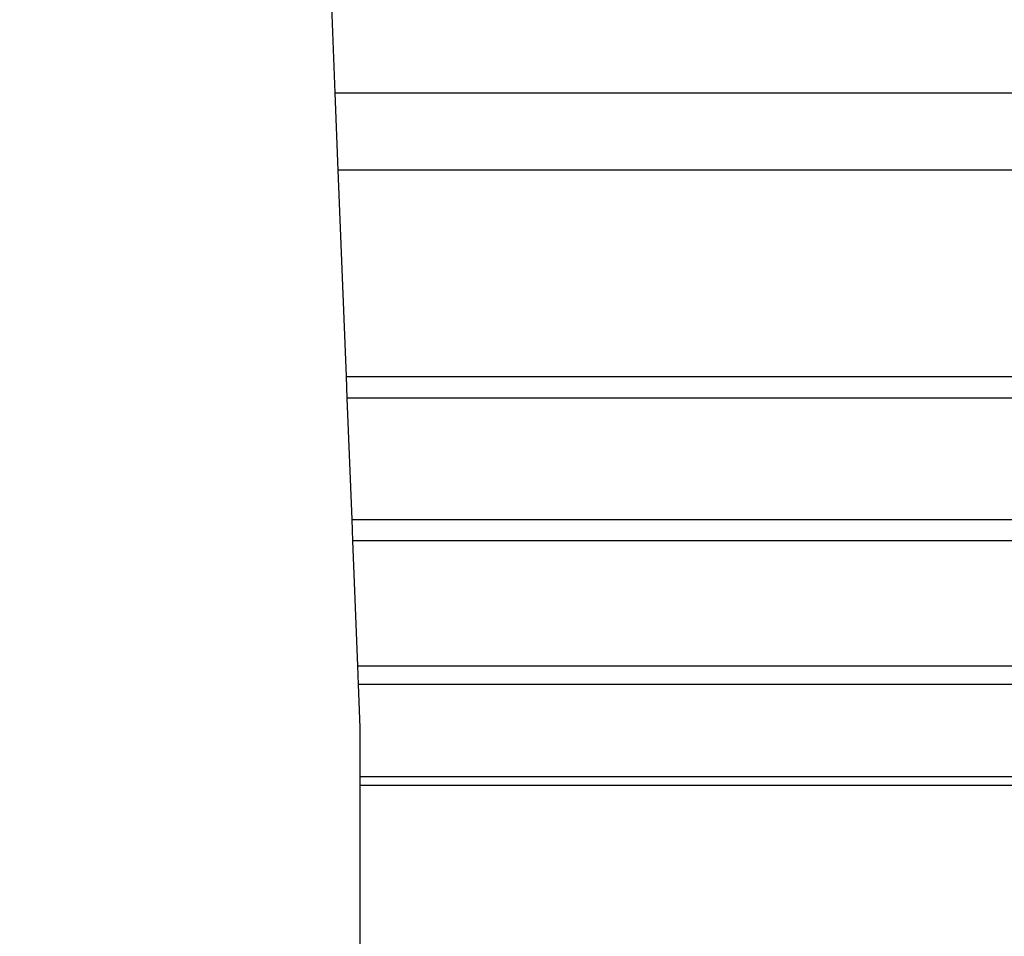
# Model space of a CAD drawing. Units: millimetres. Extents: x -366 to 1751, y -82 to 867.
# Drawn here: x 1097 to 1110, y 642 to 654 of the extents above; entities that cross this region are included whole.
import ezdxf

# ---------------------------------------------------------------- set-up
doc = ezdxf.new("R2010")
doc.units = ezdxf.units.MM
doc.header["$LTSCALE"] = 45
doc.header["$PDSIZE"] = -1
doc.layers.add('VP-SIDE', color=50, linetype='Continuous', plot=False)
doc.dimstyles.get("Standard").update_dxf_attribs({"dimtxt": 14, "dimasz": 20, "dimexe": 20, "dimexo": 50, "dimgap": 20, "dimtad": 0, "dimdec": 0, "dimzin": 0, "dimdsep": 46, "dimtxsty": 'Standard', "dimcen": -0.09, "dimadec": 0, "dimazin": 0, "dimtfac": 1, "dimtdec": 4, "dimtofl": 0, "dimtmove": 0, "dimatfit": 3, "dimfxl": 70, "dimfxlon": 1, "dimtolj": 1, "dimtzin": 0, "dimarcsym": 0})

# ---------------------------------------------------------------- blocks, each defined once
blk = doc.blocks.new('RB1307_side')
at = {"color": 0}
for p, q in [((-515.062, -94.313), (-515.193, -91.004)), ((-515.062, -94.313), (-500.642, -94.313)), ((-515.023, -95.301), (-515.062, -94.313)), ((-500.556, -95.301), (-515.023, -95.301)), ((-514.919, -97.945), (-515.023, -95.301)), ((-514.919, -97.945), (-500.701, -97.945)), ((-514.908, -98.224), (-514.919, -97.945)), ((-500.699, -98.224), (-514.908, -98.224)), ((-514.847, -99.777), (-514.908, -98.224)), ((-514.847, -99.777), (-500.714, -99.777)), ((-514.836, -100.049), (-514.847, -99.777)), ((-500.714, -100.049), (-514.836, -100.049)), ((-514.773, -101.649), (-514.836, -100.049)), ((-514.773, -101.649), (-500.714, -101.649)), ((-514.763, -101.889), (-514.773, -101.649)), ((-500.714, -101.889), (-514.763, -101.889)), ((-514.742, -102.442), (-514.763, -101.889)), ((-514.742, -103.067), (-514.742, -102.442)), ((-514.742, -103.067), (-500.714, -103.067)), ((-514.742, -103.18), (-514.742, -103.067)), ((-514.742, -103.18), (-500.714, -103.18)), ((-514.742, -107.367), (-514.742, -103.18))]:
    blk.add_line(p, q, dxfattribs=at)
blk = doc.blocks.new('*D1241')
at = {"layer": 'Defpoints', "color": 0}
for p in [(1087.01, 866.86), (1306.643, 866.86), (1087.01, 618.843)]:
    blk.add_point(p, dxfattribs=at)
at = {"layer": 'VP-SIDE', "color": 0, "lineweight": -2}
for p, q in [((1236.643, 866.86), (1326.643, 866.86)), ((1306.643, 846.86), (1306.643, 784.157)), ((1306.643, 638.843), (1306.643, 709.157)), ((1236.643, 618.843), (1326.643, 618.843))]:
    blk.add_line(p, q, dxfattribs=at)
at = {"layer": 'VP-SIDE', "color": 0}
for points in [[(1309.976, 846.86), (1303.31, 846.86), (1306.643, 866.86)], [(1303.31, 638.843), (1309.976, 638.843), (1306.643, 618.843)]]:
    blk.add_solid(points, dxfattribs=at)
at = {"layer": 'VP-SIDE', "color": 0, "insert": (1306.643, 746.657), "char_height": 14, "attachment_point": 5, "rotation": 90}
blk.add_mtext('\\A1;250', dxfattribs=at)

msp = doc.modelspace()

# ---------------------------------------------------------------- block references
at = {"layer": 'VP-SIDE', "color": 0}
msp.add_blockref('RB1307_side', (1616.572, 747.211), dxfattribs=at)

# ---------------------------------------------------------------- dimensions: what is measured, and where the dimension line sits
dim = msp.add_linear_dim(base=(1306.643, 866.86), p1=(1087.01, 618.843), p2=(1087.01, 866.86), angle=90, text='250', dimstyle='Standard', dxfattribs=at)
dim.commit()
dim.dimension.update_dxf_attribs({"geometry": '*D1241', "text_midpoint": (1306.643, 746.657), "dimtype": 160})

doc.saveas('drawing.dxf')
